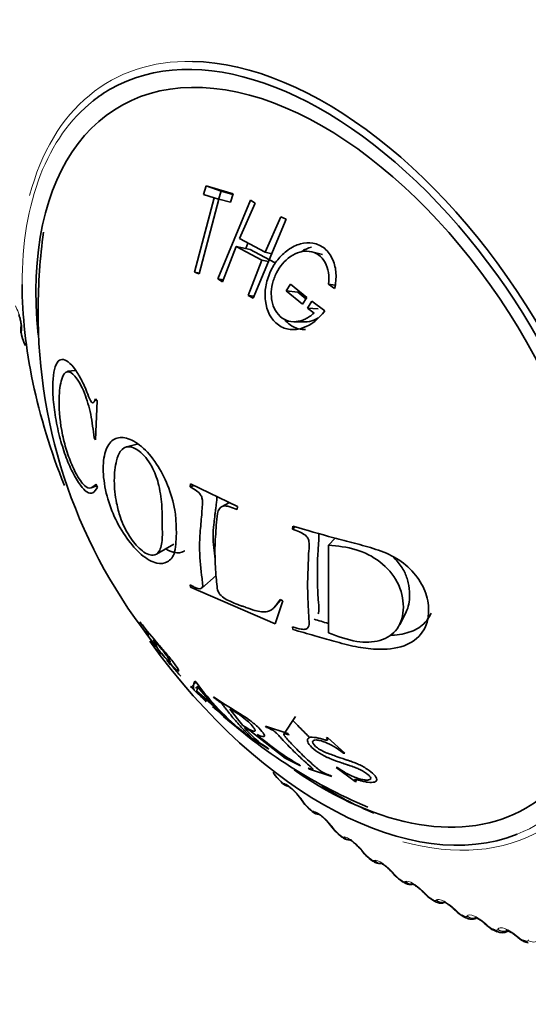
# Model space of a CAD drawing. Units: millimetres. Extents: x 0 to 1478, y 0 to 1758.
# Drawn here: x 363 to 374, y 283 to 306 of the extents above; entities that cross this region are included whole.
import ezdxf
from ezdxf import colors
from ezdxf.entities.mleader import LeaderData, LeaderLine
from ezdxf.math import Vec2, Vec3

# ---------------------------------------------------------------- set-up
doc = ezdxf.new("R2010")
doc.units = ezdxf.units.MM
doc.layers.add('DV5_Défaut', color=7, linetype='Continuous')
doc.layers.add('Défaut', color=7, linetype='Continuous')

# ---------------------------------------------------------------- blocks, each defined once
blk = doc.blocks.new('_DOT')
at = {"color": 0}
blk.add_line((0, 0), (-1, 0), dxfattribs=at)
at = {"color": 0, "const_width": 0.333}
blk.add_lwpolyline([(-0.1665, 0, 1), (0.1665, 0, 1)], format="xyb", close=True, dxfattribs=at)
blk = doc.blocks.new('SE4')
at = {"layer": 'DV5_Défaut', "color": 7, "linetype": 'Continuous', "lineweight": 35}
for p, q in [((366.988, 301.87), (366.926, 301.677)), ((367.33, 301.749), (366.988, 301.87)), ((367.6, 301.693), (366.988, 301.87)), ((367.33, 301.749), (367.271, 301.562)), ((367.593, 301.673), (367.33, 301.749)), ((367.17, 301.6), (366.724, 299.909)), ((366.834, 299.877), (367.28, 301.568)), ((366.926, 301.677), (367.17, 301.6)), ((367.272, 301.566), (367.17, 301.6)), ((367.996, 301.544), (367.253, 299.757)), ((367.28, 301.568), (367.538, 301.499)), ((367.538, 301.499), (367.6, 301.693)), ((368.103, 301.48), (367.996, 301.544)), ((367.746, 300.674), (368.103, 301.48)), ((368.058, 299.324), (368.802, 301.112)), ((368.683, 301.169), (368.326, 300.363)), ((368.802, 301.112), (368.683, 301.169)), ((368.326, 300.363), (367.746, 300.674)), ((367.36, 299.693), (367.672, 300.497)), ((367.984, 300.426), (367.672, 300.497)), ((367.672, 300.497), (368.252, 300.185)), ((367.937, 300.572), (367.886, 300.448)), ((367.984, 300.426), (368.539, 300.128)), ((368.252, 300.185), (367.94, 299.382)), ((368.404, 300.155), (368.252, 300.185)), ((368.476, 300.33), (368.326, 300.363)), ((369.631, 300.311), (369.388, 300.372)), ((366.838, 299.892), (366.724, 299.909)), ((366.724, 299.909), (366.834, 299.877)), ((367.378, 299.74), (367.253, 299.757)), ((367.253, 299.757), (367.36, 299.693)), ((368.802, 299.485), (368.9, 299.642)), ((368.9, 299.642), (369.27, 299.34)), ((369.91, 299.617), (369.766, 299.637)), ((369.766, 299.637), (369.903, 299.538)), ((368.077, 299.369), (367.94, 299.382)), ((367.94, 299.382), (368.058, 299.324)), ((369.065, 299.456), (368.802, 299.485)), ((369.172, 299.182), (368.802, 299.485)), ((369.249, 299.306), (369.065, 299.456)), ((369.27, 299.34), (369.172, 299.182)), ((369.385, 299.251), (369.287, 299.094)), ((369.53, 299.081), (369.287, 299.094)), ((369.287, 299.094), (369.435, 298.984)), ((369.679, 299.037), (369.385, 299.251)), ((368.986, 298.787), (369.238, 298.785)), ((362.803, 298.49), (362.825, 298.409)), ((364.03, 297.678), (363.842, 297.661)), ((364.464, 296.996), (364.507, 297.003)), ((364.518, 296.989), (364.48, 296.109)), ((364.481, 297.035), (364.518, 296.989)), ((364.48, 296.109), (364.447, 296.15)), ((365.428, 296.005), (365.185, 295.949)), ((364.38, 295.016), (364.509, 295.059)), ((364.489, 295.103), (364.523, 295.03)), ((366.625, 295.035), (366.636, 295.105)), ((366.714, 295.068), (366.625, 295.035)), ((366.636, 295.105), (367.701, 294.595)), ((367.516, 294.683), (367.339, 294.588)), ((367.701, 294.595), (367.692, 294.525)), ((368.948, 294.077), (368.956, 294.146)), ((369.011, 294.13), (368.948, 294.077)), ((365.863, 293.512), (366.258, 293.741)), ((369.914, 293.874), (369.762, 293.714)), ((369.762, 293.714), (369.763, 291.721)), ((366.889, 292.742), (367.214, 293.024)), ((366.635, 292.759), (366.625, 292.815)), ((368.554, 291.93), (366.635, 292.759)), ((368.518, 292.282), (368.685, 292.475)), ((368.73, 292.452), (368.554, 291.93)), ((368.664, 292.485), (368.73, 292.452)), ((371.38, 291.906), (371.526, 292.202)), ((365.488, 291.977), (365.492, 291.963)), ((368.956, 291.799), (368.948, 291.857)), ((365.725, 291.559), (365.735, 291.549)), ((365.876, 291.382), (365.794, 291.572)), ((366.1, 291.101), (366.184, 290.999)), ((366.18, 291.022), (366.24, 290.948)), ((366.764, 290.603), (366.652, 290.492)), ((366.765, 290.602), (366.733, 290.629)), ((366.636, 290.509), (366.652, 290.492)), ((366.652, 290.492), (366.993, 290.161)), ((366.751, 290.465), (366.821, 290.535)), ((366.781, 290.401), (366.793, 290.495)), ((367.173, 290.057), (366.781, 290.401)), ((366.782, 290.391), (367.228, 290)), ((366.793, 290.495), (367.173, 290.057)), ((366.993, 290.161), (366.977, 290.178)), ((367.157, 290.27), (367.175, 290.244)), ((367.824, 289.619), (367.529, 289.992)), ((367.381, 289.824), (367.397, 289.808)), ((367.397, 289.808), (367.881, 289.429)), ((369.014, 289.828), (368.751, 289.427)), ((367.859, 289.579), (367.982, 289.504)), ((367.881, 289.429), (367.865, 289.445)), ((367.982, 289.504), (368.783, 288.879)), ((368.844, 289.437), (368.335, 289.606)), ((368.335, 289.606), (368.36, 289.577)), ((367.894, 289.425), (367.918, 289.403)), ((367.918, 289.403), (368.412, 289.087)), ((368.869, 289.408), (368.844, 289.437)), ((369.749, 289.344), (369.719, 289.345)), ((370.135, 288.992), (369.749, 289.344)), ((368.412, 289.087), (368.388, 289.109)), ((368.783, 288.879), (369.131, 288.703)), ((370.104, 288.992), (370.135, 288.992)), ((369.131, 288.703), (369.106, 288.725)), ((369.3, 288.656), (369.33, 288.631)), ((369.33, 288.631), (369.839, 288.462)), ((369.962, 288.668), (369.935, 288.671)), ((369.935, 288.671), (370.368, 288.349)), ((368.628, 288.4), (368.687, 288.341)), ((369.839, 288.462), (369.809, 288.487)), ((370.368, 288.349), (370.395, 288.347)), ((369.3, 287.753), (369.361, 287.698)), ((369.988, 287.154), (370.049, 287.103)), ((370.687, 286.605), (370.749, 286.559)), ((371.393, 286.109), (371.456, 286.068)), ((372.105, 285.669), (372.168, 285.633)), ((372.817, 285.287), (372.88, 285.256)), ((373.527, 284.965), (373.59, 284.94)), ((373.815, 284.947), (373.838, 284.96)), ((374.232, 284.705), (374.294, 284.685))]:
    blk.add_line(p, q, dxfattribs=at)
at = {"layer": 'DV5_Défaut', "color": 7, "linetype": 'Continuous', "lineweight": 18}
for p, q in [((362.807, 298.577), (362.804, 298.566)), ((368.753, 288.304), (368.764, 288.302)), ((369.19, 287.894), (369.205, 287.872)), ((369.423, 287.672), (369.433, 287.672)), ((369.869, 287.294), (369.885, 287.272)), ((370.107, 287.089), (370.116, 287.09)), ((370.558, 286.744), (370.576, 286.722)), ((370.801, 286.556), (370.809, 286.559)), ((371.255, 286.247), (371.274, 286.226)), ((371.501, 286.077), (371.508, 286.082)), ((371.956, 285.806), (371.976, 285.784)), ((372.203, 285.654), (372.209, 285.661)), ((372.658, 285.422), (372.679, 285.401)), ((372.905, 285.29), (372.91, 285.298)), ((373.356, 285.097), (373.378, 285.077)), ((373.603, 284.985), (373.607, 284.995)), ((374.048, 284.834), (374.071, 284.814)), ((374.293, 284.743), (374.296, 284.754))]:
    blk.add_line(p, q, dxfattribs=at)
at = {"layer": 'DV5_Défaut', "color": 7, "linetype": 'Continuous', "lineweight": 35}
for centre, radius, start, end in [((376.017, 299.047), 12.838, 172.0696, 179.9142), ((375.168, 298.972), 11.989, 179.5498, 218.8287), ((363.35, 298.531), 0.538, 193.1983, 211.676), ((367.694, 292.533), 2.152, 212.8812, 216.8623), ((367.281, 291.669), 1.267, 214.7248, 227.0098), ((371.696, 294.189), 6.098, 216.0363, 231.0803), ((375.383, 298.888), 12.085, 226.9595, 246.9627), ((369.409, 290.79), 1.967, 218.0001, 238.7341), ((371.771, 293.447), 5.422, 227.9949, 240.565), ((369.048, 288.853), 0.615, 208.6565, 226.9955), ((368.92, 288.53), 0.3, 219.0079, 259.3731), ((368.323, 287.376), 1, 32.4272, 43.849), ((365.666, 285.561), 4.219, 33.4919, 33.8514), ((369.687, 288.213), 0.599, 210.6856, 229.7724), ((368.921, 286.656), 1.133, 35.1785, 44.7836), ((366.22, 284.665), 4.489, 35.7208, 36.0689), ((370.337, 287.615), 0.576, 212.605, 232.7234), ((366.814, 283.819), 4.743, 37.9137, 38.2517), ((370.995, 287.063), 0.549, 214.4269, 235.8797), ((367.447, 283.028), 4.978, 40.0876, 40.4166), ((371.681, 286.58), 0.549, 216.6023, 238.4602), ((368.115, 282.298), 5.193, 42.2576, 42.5786), ((372.342, 286.123), 0.509, 218.2132, 242.2184), ((368.817, 281.632), 5.386, 44.4379, 44.7517), ((373.006, 285.72), 0.469, 219.7107, 246.3919), ((369.548, 281.036), 5.556, 46.6416, 46.9489), ((373.698, 285.154), 0.237, 243.1211, 299.567), ((370.306, 280.511), 5.705, 48.8814, 49.1828)]:
    blk.add_arc(centre, radius, start, end, dxfattribs=at)
at = {"layer": 'DV5_Défaut', "color": 7, "linetype": 'Continuous', "lineweight": 18}
for centre, radius, start, end in [((363.003, 298.541), 0.201, 172.8504, 199.2012), ((369.039, 288.829), 0.588, 211.9528, 224.6088), ((368.828, 288.486), 0.197, 220.9184, 247.6965), ((369.678, 288.191), 0.571, 214.053, 227.1498), ((370.326, 287.594), 0.546, 216.1009, 229.801), ((370.982, 287.041), 0.516, 218.1085, 232.58), ((371.643, 286.536), 0.482, 220.0861, 235.507), ((372.307, 286.083), 0.445, 222.0425, 238.604), ((372.972, 285.684), 0.408, 223.9855, 241.8957), ((373.635, 285.343), 0.37, 225.9221, 245.4088), ((374.294, 285.061), 0.333, 227.859, 249.1723)]:
    blk.add_arc(centre, radius, start, end, dxfattribs=at)
at = {"layer": 'DV5_Défaut', "color": 7, "linetype": 'Continuous', "lineweight": 35}
for centre, major_axis, ratio, start_param, end_param in [((369.636, 295.709), (-4.823, 8.354), 0.57735, 3.926991, 6.283185), ((369.695, 295.743), (4.905, -8.495), 0.57735, 0.318422, 2.806292), ((369.636, 295.709), (4.6, -7.967), 0.57735, 0, 4.053246), ((369.636, 295.709), (-4.823, 8.354), 0.57735, 0, 0.08394), ((369.636, 295.709), (-4.823, 8.354), 0.57735, 0.787333, 1.322143), ((362.996, 298.542), (0.193, 0.053), 0.339185, 3.141263, 3.166289), ((369.636, 295.709), (-4.823, 8.354), 0.57735, 1.742682, 3.057971), ((369.636, 295.709), (4.6, -7.967), 0.57735, 5.397164, 6.283185), ((368.77, 288.541), (0.142, 0.141), 0.339185, 2.888541, 3.141922), ((369.336, 288.022), (0.166, 0.111), 0.473752, 3.113211, 3.141185), ((369.436, 287.901), (0.135, 0.147), 0.391305, 2.871141, 3.142006), ((370.011, 287.426), (0.162, 0.117), 0.421829, 3.118273, 3.141164), ((370.115, 287.308), (0.128, 0.154), 0.441431, 3.11839, 3.142078), ((370.806, 286.765), (0.119, 0.161), 0.489308, 3.120589, 3.142111), ((372.086, 285.946), (0.147, 0.135), 0.259908, 3.120328, 3.141094), ((372.205, 285.842), (0.1, 0.173), 0.57735, 2.763922, 3.128808), ((372.784, 285.564), (0.142, 0.141), 0.2048, 3.116609, 3.141092), ((372.906, 285.466), (0.089, 0.179), 0.617067, 2.72558, 3.14141), ((373.478, 285.242), (0.137, 0.146), 0.149592, 3.116801, 3.14112), ((373.603, 285.15), (0.076, 0.185), 0.653639, 2.681569, 3.141115), ((374.166, 284.98), (0.131, 0.151), 0.094564, 3.119858, 3.141195)]:
    blk.add_ellipse(centre, major_axis=major_axis, ratio=ratio, start_param=start_param, end_param=end_param, dxfattribs=at)
at = {"layer": 'DV5_Défaut', "color": 7, "linetype": 'Continuous', "lineweight": 18}
for centre, major_axis, ratio, start_param, end_param in [((369.695, 295.743), (4.905, -8.495), 0.57735, 2.806292, 3.669915), ((369.636, 295.709), (-4.823, 8.354), 0.57735, 0.08394, 0.787333), ((362.987, 298.632), (0.19, -0.061), 0.931985, 3.141195, 3.833895), ((362.99, 298.643), (0.191, -0.061), 0.932458, 3.134816, 3.829631), ((362.996, 298.542), (0.193, 0.053), 0.339185, 3.166289, 3.394645), ((363.018, 298.462), (0.193, 0.053), 0.334467, 3.152314, 3.393253), ((369.636, 295.709), (-4.823, 8.354), 0.57735, 3.057971, 3.926991), ((368.828, 288.482), (0.141, 0.141), 0.343889, 2.887125, 3.131307), ((368.902, 288.43), (0.04, 0.196), 0.933232, 2.438601, 3.142073), ((368.913, 288.428), (0.04, 0.196), 0.933704, 2.442854, 3.160004), ((369.336, 288.022), (0.166, 0.111), 0.473752, 3.141185, 3.414181), ((369.351, 288), (0.166, 0.111), 0.473031, 3.149578, 3.41679), ((369.495, 287.846), (0.134, 0.148), 0.395843, 2.869435, 3.131778), ((369.568, 287.802), (0.006, 0.2), 0.945179, 2.302064, 3.02436), ((369.578, 287.801), (0.007, 0.2), 0.945645, 2.306045, 3.086486), ((370.011, 287.426), (0.162, 0.117), 0.421829, 3.141164, 3.419699), ((370.027, 287.403), (0.162, 0.117), 0.42108, 3.149788, 3.422205), ((369.695, 295.743), (4.905, -8.495), 0.57735, 5.753139, 6.283185), ((370.115, 287.308), (0.128, 0.154), 0.441431, 2.850344, 3.11839), ((370.176, 287.258), (0.127, 0.155), 0.445779, 2.848322, 3.132325), ((370.248, 287.221), (-0.034, 0.197), 0.953248, 2.135284, 2.96474), ((370.257, 287.223), (-0.033, 0.197), 0.953709, 2.138672, 2.874826), ((370.696, 286.879), (0.157, 0.124), 0.368699, 3.134495, 3.427496), ((370.714, 286.857), (0.157, 0.123), 0.367921, 3.149946, 3.429906), ((370.806, 286.765), (0.119, 0.161), 0.489308, 2.825817, 3.120589), ((370.868, 286.72), (0.119, 0.161), 0.493444, 2.823445, 3.132916), ((370.937, 286.691), (-0.077, 0.185), 0.957398, 1.943496, 2.82881), ((370.945, 286.695), (-0.077, 0.185), 0.957857, 1.94596, 2.772956), ((371.389, 286.385), (0.152, 0.129), 0.314634, 3.123525, 3.43745), ((371.408, 286.363), (0.153, 0.129), 0.313826, 3.150068, 3.439767), ((371.503, 286.276), (0.11, 0.167), 0.534692, 2.797162, 3.128032), ((371.566, 286.235), (0.109, 0.167), 0.538595, 2.794402, 3.133479), ((371.633, 286.215), (0.118, -0.162), 0.957607, 4.882677, 5.790609), ((371.64, 286.22), (0.118, -0.162), 0.958066, 4.88406, 5.767347), ((372.086, 285.946), (0.147, 0.135), 0.259908, 3.141094, 3.449479), ((372.106, 285.924), (0.148, 0.135), 0.259071, 3.150167, 3.451709), ((372.267, 285.806), (0.099, 0.174), 0.581001, 2.760731, 3.133855), ((372.332, 285.795), (-0.151, 0.131), 0.953875, 1.547337, 2.474739), ((372.338, 285.802), (-0.151, 0.131), 0.954336, 1.547768, 2.457291), ((372.784, 285.564), (0.142, 0.141), 0.2048, 3.141092, 3.46354), ((372.805, 285.543), (0.142, 0.14), 0.203933, 3.150256, 3.465687), ((372.968, 285.436), (0.088, 0.18), 0.620446, 2.721909, 3.138267), ((373.03, 285.433), (-0.174, 0.098), 0.946221, 1.377496, 2.485359), ((373.035, 285.441), (-0.174, 0.098), 0.946686, 1.377296, 2.310672), ((373.478, 285.242), (0.137, 0.146), 0.149592, 3.14112, 3.479624), ((373.5, 285.221), (0.137, 0.146), 0.148695, 3.150352, 3.481691), ((373.665, 285.125), (0.075, 0.185), 0.65673, 2.677365, 3.139344), ((373.724, 285.13), (-0.189, 0.067), 0.934683, 1.237739, 2.547701), ((373.727, 285.14), (-0.189, 0.066), 0.935155, 1.237238, 2.343759), ((374.166, 284.98), (0.131, 0.151), 0.094564, 3.141195, 3.497747), ((374.189, 284.96), (0.131, 0.151), 0.093638, 3.150474, 3.499738), ((374.294, 284.895), (0.062, 0.19), 0.686881, 2.631292, 3.141108), ((374.355, 284.876), (0.061, 0.191), 0.689667, 2.626503, 3.140712), ((374.41, 284.889), (-0.196, 0.039), 0.919321, 1.126952, 2.436914)]:
    blk.add_ellipse(centre, major_axis=major_axis, ratio=ratio, start_param=start_param, end_param=end_param, dxfattribs=at)
at = {"layer": 'DV5_Défaut', "color": 7, "linetype": 'Continuous', "lineweight": 35}
for points, knots in [([(369.903, 299.538), (369.93, 299.659), (369.94, 299.775), (369.926, 299.994), (369.905, 300.089), (369.815, 300.299), (369.754, 300.384), (369.603, 300.51), (369.505, 300.552), (369.317, 300.584), (369.222, 300.579), (369.032, 300.528), (368.933, 300.478), (368.755, 300.351), (368.678, 300.277), (368.579, 300.152), (368.548, 300.108), (368.492, 300.015), (368.47, 299.973), (368.393, 299.803), (368.359, 299.692), (368.324, 299.473), (368.32, 299.377), (368.361, 299.028), (368.462, 298.831), (368.714, 298.655), (368.801, 298.62), (368.941, 298.605), (368.989, 298.606), (369.089, 298.62), (369.149, 298.636), (369.373, 298.716), (369.537, 298.839), (369.679, 299.037)], [0, 0, 0, 0, 0.0625, 0.0625, 0.125, 0.125, 0.1875, 0.1875, 0.25, 0.25, 0.3125, 0.3125, 0.375, 0.375, 0.4375, 0.4375, 0.46875, 0.46875, 0.5, 0.5, 0.5625, 0.5625, 0.625, 0.625, 0.75, 0.75, 0.8125, 0.8125, 0.84375, 0.84375, 0.875, 0.875, 1, 1, 1, 1]), ([(369.435, 298.984), (369.37, 298.924), (369.303, 298.879), (369.202, 298.83), (369.168, 298.818), (369.099, 298.799), (369.069, 298.793), (368.866, 298.775), (368.732, 298.83), (368.575, 299.006), (368.536, 299.073), (368.495, 299.187), (368.485, 299.227), (368.471, 299.312), (368.467, 299.365), (368.465, 299.487), (368.474, 299.569), (368.513, 299.733), (368.546, 299.822), (368.662, 300.047), (368.758, 300.167), (368.969, 300.312), (369.04, 300.347), (369.183, 300.387), (369.248, 300.393), (369.404, 300.374), (369.474, 300.347), (369.595, 300.262), (369.649, 300.198), (369.764, 299.991), (369.79, 299.825), (369.766, 299.637)], [0, 0, 0, 0, 0.0625, 0.0625, 0.09375, 0.09375, 0.125, 0.125, 0.25, 0.25, 0.3125, 0.3125, 0.34375, 0.34375, 0.375, 0.375, 0.4375, 0.4375, 0.5, 0.5, 0.625, 0.625, 0.6875, 0.6875, 0.75, 0.75, 0.8125, 0.8125, 0.875, 0.875, 1, 1, 1, 1]), ([(362.739, 298.948), (362.748, 298.923), (362.765, 298.871), (362.785, 298.79), (362.795, 298.727), (362.796, 298.696), (362.797, 298.691), (362.796, 298.691)], [0, 0, 0, 0, 0.191369, 0.460539, 0.695239, 0.884475, 1, 1, 1, 1]), ([(368.771, 298.835), (368.808, 298.788), (368.92, 298.68), (369.09, 298.613), (369.21, 298.611), (369.24, 298.613)], [0, 0, 0, 0, 0.317303, 0.831252, 1, 1, 1, 1]), ([(369.531, 298.873), (369.514, 298.862), (369.436, 298.817), (369.335, 298.79), (369.252, 298.785), (369.238, 298.785)], [0, 0, 0, 0, 0.187635, 0.861226, 1, 1, 1, 1]), ([(362.8, 298.694), (362.795, 298.684), (362.784, 298.658), (362.783, 298.602), (362.788, 298.545), (362.8, 298.504), (362.805, 298.489)], [0, 0, 0, 0, 0.14172, 0.401342, 0.808727, 1, 1, 1, 1]), ([(364.523, 295.03), (364.491, 294.978), (364.428, 294.873), (364.292, 294.895), (364.128, 295.071), (363.96, 295.353), (363.797, 295.728), (363.658, 296.183), (363.556, 296.67), (363.515, 297.058), (363.505, 297.509), (363.583, 297.963), (363.81, 297.945), (364.017, 297.723), (364.149, 297.497), (364.252, 297.278), (364.319, 297.097), (364.416, 296.888), (364.46, 296.988), (364.481, 297.035)], [0, 0, 0, 0, 0.06227, 0.125263, 0.181623, 0.250807, 0.315128, 0.376211, 0.439532, 0.501381, 0.530286, 0.645315, 0.76471, 0.826728, 0.883343, 0.913624, 0.943261, 0.973456, 1, 1, 1, 1]), ([(364.447, 296.15), (364.427, 296.329), (364.387, 296.681), (364.225, 297.231), (364.022, 297.57), (363.829, 297.705), (363.692, 297.5), (363.657, 297.194), (363.652, 296.777), (363.687, 296.356), (363.836, 295.801), (363.994, 295.407), (364.179, 295.092), (364.363, 294.968), (364.445, 295.056), (364.489, 295.103)], [0, 0, 0, 0, 0.078879, 0.15526, 0.250544, 0.325466, 0.403633, 0.498769, 0.509663, 0.630944, 0.690092, 0.753419, 0.841893, 0.914284, 1, 1, 1, 1]), ([(366.313, 293.97), (366.313, 293.908), (366.302, 293.765), (366.282, 293.496), (366.127, 293.311), (365.862, 293.277), (365.425, 293.521), (364.956, 294.164), (364.7, 294.919), (364.655, 295.282), (364.654, 295.619), (364.698, 295.913), (364.893, 296.158), (365.182, 296.175), (365.524, 295.985), (365.865, 295.597), (366.131, 295.076), (366.289, 294.575), (366.306, 294.209), (366.314, 294.031), (366.313, 293.97)], [0, 0, 0, 0, 0.02407, 0.06291, 0.125505, 0.182193, 0.250609, 0.373326, 0.432773, 0.498291, 0.498864, 0.562969, 0.624072, 0.683701, 0.749563, 0.815689, 0.874749, 0.937263, 0.975949, 1, 1, 1, 1]), ([(365.993, 294.207), (365.991, 294.327), (365.995, 294.594), (365.939, 295.033), (365.783, 295.505), (365.519, 295.842), (365.237, 295.992), (365.039, 295.885), (364.933, 295.588), (364.906, 295.344), (364.907, 295.02), (364.935, 294.742), (365.043, 294.309), (365.237, 293.9), (365.519, 293.573), (365.781, 293.443), (365.946, 293.564), (366.006, 293.83), (365.994, 294.085), (365.993, 294.207)], [0, 0, 0, 0, 0.057721, 0.125109, 0.178738, 0.249732, 0.312396, 0.373814, 0.420562, 0.498701, 0.50005, 0.578226, 0.624595, 0.687066, 0.74871, 0.819594, 0.873849, 0.94122, 1, 1, 1, 1]), ([(366.625, 292.815), (366.65, 292.802), (366.7, 292.775), (366.8, 292.72), (366.919, 292.72), (366.908, 292.879), (366.866, 293.188), (366.831, 293.557), (366.848, 294.026), (366.886, 294.322), (366.896, 294.587), (366.918, 294.741), (366.857, 294.879), (366.756, 294.964), (366.675, 295.008), (366.625, 295.035)], [0, 0, 0, 0, 0.031098, 0.062466, 0.123383, 0.185548, 0.248397, 0.499266, 0.607815, 0.750532, 0.809403, 0.875194, 0.898172, 0.938245, 1, 1, 1, 1]), ([(367.196, 293.394), (367.183, 293.493), (367.173, 293.58), (367.153, 293.754), (367.147, 293.831), (367.147, 294.008), (367.153, 294.086), (367.17, 294.238), (367.177, 294.295), (367.188, 294.39), (367.191, 294.423), (367.198, 294.476), (367.2, 294.494), (367.203, 294.521), (367.204, 294.531), (367.207, 294.549), (367.208, 294.564), (367.213, 294.601), (367.223, 294.653), (367.232, 294.771), (367.233, 294.797), (367.232, 294.82)], [0, 0, 0, 0, 0.175657, 0.175657, 0.401194, 0.401194, 0.626732, 0.626732, 0.739501, 0.739501, 0.795885, 0.795885, 0.824077, 0.824077, 0.838173, 0.838173, 0.852269, 0.852269, 0.965038, 0.965038, 1, 1, 1, 1]), ([(367.692, 294.525), (367.636, 294.547), (367.553, 294.579), (367.427, 294.612), (367.318, 294.599), (367.239, 294.455), (367.223, 294.234), (367.205, 293.971), (367.188, 293.714), (367.189, 293.464), (367.195, 293.222), (367.217, 292.991), (367.232, 292.803), (367.256, 292.637), (367.394, 292.502), (367.526, 292.446), (367.651, 292.387), (367.753, 292.349), (367.829, 292.324), (367.939, 292.286), (368.124, 292.216), (368.472, 292.167), (368.59, 292.362), (368.664, 292.485)], [0, 0, 0, 0, 0.04222, 0.062633, 0.096261, 0.124692, 0.185738, 0.249888, 0.31334, 0.374906, 0.43556, 0.500261, 0.554915, 0.593657, 0.624651, 0.661882, 0.693617, 0.71932, 0.738551, 0.750996, 0.801165, 0.875752, 1, 1, 1, 1]), ([(368.956, 294.146), (369.263, 294.057), (369.72, 293.925), (370.356, 293.757), (370.836, 293.632), (371.321, 293.439), (371.717, 293.096), (371.981, 292.674), (372.07, 292.187), (371.942, 291.707), (371.486, 291.378), (370.913, 291.332), (370.367, 291.402), (369.901, 291.531), (369.425, 291.665), (369.12, 291.752), (368.956, 291.799)], [0, 0, 0, 0, 0.125489, 0.186704, 0.25072, 0.313086, 0.375473, 0.437019, 0.500504, 0.581417, 0.660199, 0.749067, 0.809605, 0.874419, 0.932508, 1, 1, 1, 1]), ([(368.948, 291.857), (369.013, 291.838), (369.117, 291.809), (369.282, 291.795), (369.329, 291.891), (369.322, 292.024), (369.309, 292.225), (369.293, 292.541), (369.286, 292.94), (369.307, 293.293), (369.313, 293.584), (369.338, 293.749), (369.301, 293.886), (369.216, 293.96), (369.097, 294.026), (369.002, 294.058), (368.948, 294.077)], [0, 0, 0, 0, 0.067091, 0.106352, 0.164095, 0.191468, 0.264335, 0.395796, 0.548173, 0.70068, 0.774892, 0.85083, 0.874261, 0.90411, 0.945385, 1, 1, 1, 1]), ([(369.526, 292.154), (369.535, 292.169), (369.541, 292.19), (369.549, 292.251), (369.548, 292.294), (369.543, 292.377), (369.537, 292.418), (369.524, 292.555), (369.52, 292.666), (369.507, 293.059), (369.511, 293.325), (369.532, 293.669), (369.538, 293.739), (369.546, 293.868), (369.55, 293.928), (369.546, 293.979)], [0, 0, 0, 0, 0.081752, 0.081752, 0.17551, 0.17551, 0.269267, 0.269267, 0.456783, 0.456783, 0.831815, 0.831815, 0.925572, 0.925572, 1, 1, 1, 1]), ([(369.763, 291.721), (369.977, 291.643), (370.372, 291.498), (370.96, 291.509), (371.379, 291.794), (371.503, 292.3), (371.381, 292.873), (370.956, 293.367), (370.367, 293.657), (369.971, 293.695), (369.762, 293.714)], [0, 0, 0, 0, 0.135943, 0.250138, 0.369768, 0.499097, 0.629359, 0.748685, 0.86739, 1, 1, 1, 1]), ([(366.501, 293.588), (366.496, 293.585), (366.491, 293.582), (366.428, 293.545), (366.354, 293.53), (366.206, 293.561), (366.141, 293.587), (366.072, 293.629)], [0, 0, 0, 0, 0.0299992, 0.0299992, 0.6371131, 0.6371131, 1, 1, 1, 1]), ([(371.526, 292.202), (371.576, 292.306), (371.603, 292.435), (371.604, 292.682), (371.593, 292.775), (371.563, 292.906), (371.551, 292.948), (371.521, 293.03), (371.507, 293.065), (371.442, 293.194), (371.388, 293.275), (371.289, 293.39), (371.254, 293.427), (371.216, 293.462)], [0, 0, 0, 0, 0.312595, 0.312595, 0.509265, 0.509265, 0.607601, 0.607601, 0.705936, 0.705936, 0.902606, 0.902606, 1, 1, 1, 1]), ([(372.091, 292.172), (372.039, 292.05), (371.957, 291.947), (371.75, 291.795), (371.628, 291.741), (371.416, 291.692), (371.341, 291.681), (371.232, 291.673), (371.204, 291.672), (371.174, 291.671)], [0, 0, 0, 0, 0.395155, 0.395155, 0.756308, 0.756308, 0.936885, 0.936885, 1, 1, 1, 1]), ([(365.886, 291.364), (365.983, 291.246), (366.067, 291.148), (366.171, 291.033), (366.202, 291), (366.241, 290.959), (366.254, 290.947), (366.276, 290.924), (366.283, 290.917), (366.344, 290.861), (366.367, 290.846), (366.366, 290.879), (366.346, 290.916), (366.261, 291.036), (366.206, 291.106), (366.106, 291.228), (366.07, 291.271), (366.011, 291.341), (365.991, 291.365), (365.959, 291.402), (365.948, 291.415), (365.926, 291.44), (365.911, 291.458), (365.781, 291.61), (365.642, 291.776), (365.488, 291.977)], [0, 0, 0, 0, 0.125, 0.125, 0.1875, 0.1875, 0.21875, 0.21875, 0.25, 0.25, 0.375, 0.375, 0.5, 0.5, 0.625, 0.625, 0.6875, 0.6875, 0.71875, 0.71875, 0.734375, 0.734375, 0.75, 0.75, 1, 1, 1, 1]), ([(365.492, 291.963), (365.512, 291.938), (365.528, 291.917), (365.548, 291.891), (365.554, 291.883), (365.564, 291.87), (365.564, 291.87), (365.588, 291.838), (365.601, 291.82), (365.617, 291.796), (365.622, 291.789), (365.63, 291.775), (365.635, 291.766), (365.641, 291.754), (365.646, 291.743), (365.655, 291.723), (365.658, 291.715), (365.662, 291.704), (365.664, 291.7), (365.667, 291.691), (365.67, 291.686), (365.679, 291.661), (365.688, 291.64), (365.709, 291.598), (365.721, 291.575), (365.743, 291.536), (365.755, 291.517), (365.774, 291.489), (365.781, 291.479), (365.791, 291.465), (365.795, 291.46), (365.8, 291.453), (365.802, 291.451), (365.805, 291.446), (365.806, 291.445), (365.82, 291.428), (365.829, 291.418), (365.837, 291.408), (365.84, 291.406), (365.842, 291.404), (365.842, 291.404), (365.842, 291.404), (365.842, 291.404), (365.843, 291.404)], [0, 0, 0, 0, 0.036062, 0.036062, 0.054093, 0.054093, 0.072124, 0.072124, 0.108186, 0.108186, 0.126217, 0.126217, 0.144248, 0.144248, 0.216371, 0.216371, 0.252433, 0.252433, 0.270464, 0.270464, 0.288495, 0.288495, 0.432743, 0.432743, 0.57699, 0.57699, 0.721238, 0.721238, 0.793361, 0.793361, 0.829423, 0.829423, 0.847454, 0.847454, 0.865485, 0.865485, 0.937609, 0.937609, 0.973671, 0.973671, 0.991702, 0.991702, 1, 1, 1, 1]), ([(365.794, 291.572), (365.892, 291.462), (365.97, 291.371), (366.072, 291.239), (366.1, 291.2), (366.143, 291.134), (366.16, 291.104), (366.177, 291.068), (366.179, 291.059), (366.16, 291.065), (366.141, 291.081), (366.084, 291.138), (366.051, 291.174), (365.962, 291.278), (365.921, 291.327), (365.876, 291.382)], [0, 0, 0, 0, 0.25, 0.25, 0.375, 0.375, 0.5, 0.5, 0.625, 0.625, 0.75, 0.75, 0.875, 0.875, 1, 1, 1, 1]), ([(366.733, 290.629), (366.723, 290.604), (366.714, 290.581), (366.705, 290.547), (366.703, 290.536), (366.7, 290.515), (366.699, 290.505), (366.7, 290.487), (366.701, 290.478), (366.704, 290.465), (366.705, 290.461), (366.707, 290.455), (366.707, 290.453), (366.709, 290.449), (366.709, 290.447), (366.713, 290.439), (366.715, 290.435), (366.716, 290.432), (366.716, 290.431), (366.716, 290.43), (366.716, 290.43), (366.716, 290.43), (366.716, 290.43), (366.711, 290.432), (366.704, 290.439), (366.636, 290.509)], [0, 0, 0, 0, 0.25, 0.25, 0.375, 0.375, 0.5, 0.5, 0.625, 0.625, 0.6875, 0.6875, 0.71875, 0.71875, 0.75, 0.75, 0.8125, 0.8125, 0.84375, 0.84375, 0.859375, 0.859375, 0.875, 0.875, 1, 1, 1, 1]), ([(366.977, 290.178), (366.913, 290.237), (366.87, 290.278), (366.831, 290.317), (366.82, 290.328), (366.808, 290.341), (366.804, 290.345), (366.8, 290.35), (366.799, 290.351), (366.797, 290.354), (366.795, 290.356), (366.79, 290.364), (366.786, 290.373), (366.782, 290.391)], [0, 0, 0, 0, 0.25, 0.25, 0.375, 0.375, 0.4375, 0.4375, 0.46875, 0.46875, 0.5, 0.5, 1, 1, 1, 1]), ([(368.143, 289.418), (368.214, 289.384), (368.263, 289.369), (368.302, 289.371), (368.309, 289.376), (368.312, 289.394), (368.309, 289.405), (368.278, 289.463), (368.24, 289.509), (368.151, 289.596), (368.119, 289.626), (368.066, 289.67), (368.048, 289.685), (368.02, 289.708), (368.01, 289.715), (367.99, 289.731), (367.976, 289.742), (367.807, 289.869), (367.544, 290.005), (367.157, 290.27)], [0, 0, 0, 0, 0.125, 0.125, 0.1875, 0.1875, 0.25, 0.25, 0.375, 0.375, 0.4375, 0.4375, 0.46875, 0.46875, 0.484375, 0.484375, 0.5, 0.5, 1, 1, 1, 1]), ([(367.175, 290.244), (367.197, 290.229), (367.215, 290.217), (367.238, 290.201), (367.244, 290.196), (367.256, 290.188), (367.256, 290.188), (367.285, 290.165), (367.303, 290.151), (367.327, 290.129), (367.334, 290.122), (367.348, 290.108), (367.358, 290.097), (367.372, 290.082), (367.386, 290.064), (367.414, 290.029), (367.424, 290.016), (367.44, 289.994), (367.446, 289.987), (367.458, 289.971), (367.467, 289.96), (367.503, 289.913), (367.536, 289.871), (367.606, 289.787), (367.644, 289.742), (367.713, 289.663), (367.748, 289.624), (367.803, 289.565), (367.822, 289.546), (367.85, 289.516), (367.859, 289.506), (367.874, 289.492), (367.879, 289.487), (367.888, 289.477), (367.891, 289.475), (367.927, 289.438), (367.95, 289.415), (367.976, 289.39), (367.982, 289.383), (367.99, 289.375), (367.992, 289.372), (367.996, 289.368), (367.996, 289.368), (368.003, 289.36), (368.003, 289.358), (367.998, 289.359), (367.995, 289.36), (367.987, 289.364), (367.979, 289.369), (367.967, 289.376), (367.939, 289.394), (367.894, 289.425)], [0, 0, 0, 0, 0.03125, 0.03125, 0.046875, 0.046875, 0.0625, 0.0625, 0.09375, 0.09375, 0.109375, 0.109375, 0.125, 0.125, 0.1875, 0.1875, 0.21875, 0.21875, 0.234375, 0.234375, 0.25, 0.25, 0.375, 0.375, 0.5, 0.5, 0.625, 0.625, 0.6875, 0.6875, 0.71875, 0.71875, 0.734375, 0.734375, 0.75, 0.75, 0.8125, 0.8125, 0.84375, 0.84375, 0.859375, 0.859375, 0.875, 0.875, 0.90625, 0.90625, 0.921875, 0.921875, 0.9375, 0.9375, 1, 1, 1, 1]), ([(367.228, 290), (367.272, 289.954), (367.31, 289.916), (367.356, 289.87), (367.37, 289.857), (367.387, 289.84), (367.393, 289.835), (367.4, 289.828), (367.402, 289.825), (367.406, 289.821), (367.405, 289.822), (367.454, 289.775), (367.476, 289.754), (367.471, 289.751), (367.44, 289.775), (367.381, 289.824)], [0, 0, 0, 0, 0.25, 0.25, 0.375, 0.375, 0.4375, 0.4375, 0.46875, 0.46875, 0.5, 0.5, 0.75, 0.75, 1, 1, 1, 1]), ([(367.529, 289.992), (367.581, 289.965), (367.63, 289.938), (367.699, 289.895), (367.722, 289.88), (367.766, 289.85), (367.782, 289.839), (367.86, 289.779), (367.907, 289.74), (367.99, 289.661), (368.029, 289.618), (368.085, 289.547), (368.1, 289.522), (368.103, 289.491), (368.086, 289.488), (368.051, 289.496), (368.037, 289.501), (368.011, 289.513), (368.001, 289.517), (367.986, 289.525), (367.981, 289.527), (367.97, 289.533), (367.96, 289.538), (367.943, 289.548), (367.898, 289.573), (367.824, 289.619)], [0, 0, 0, 0, 0.125, 0.125, 0.1875, 0.1875, 0.25, 0.25, 0.375, 0.375, 0.5, 0.5, 0.625, 0.625, 0.75, 0.75, 0.8125, 0.8125, 0.84375, 0.84375, 0.859375, 0.859375, 0.875, 0.875, 1, 1, 1, 1]), ([(368.956, 289.737), (368.961, 289.731), (369.01, 289.68), (369.1, 289.583), (369.225, 289.458), (369.306, 289.379), (369.342, 289.345)], [0, 0, 0, 0, 0.038232, 0.376279, 0.728144, 1, 1, 1, 1]), ([(368.36, 289.577), (368.404, 289.561), (368.443, 289.544), (368.494, 289.517), (368.51, 289.508), (368.538, 289.488), (368.557, 289.472), (368.574, 289.457), (368.591, 289.439), (368.627, 289.402), (368.64, 289.387), (368.663, 289.363), (368.671, 289.354), (368.687, 289.336), (368.7, 289.322), (368.748, 289.27), (368.792, 289.223), (368.884, 289.129), (368.934, 289.078), (369.024, 288.99), (369.07, 288.946), (369.142, 288.879), (369.166, 288.857), (369.202, 288.824), (369.214, 288.813), (369.233, 288.796), (369.239, 288.791), (369.252, 288.779), (369.255, 288.777), (369.302, 288.735), (369.331, 288.709), (369.365, 288.679), (369.374, 288.67), (369.385, 288.66), (369.388, 288.657), (369.394, 288.651), (369.394, 288.651), (369.405, 288.639), (369.407, 288.633), (369.404, 288.628), (369.402, 288.627), (369.395, 288.627), (369.386, 288.628), (369.374, 288.63), (369.346, 288.639), (369.3, 288.656)], [0, 0, 0, 0, 0.0625, 0.0625, 0.09375, 0.09375, 0.125, 0.125, 0.1875, 0.1875, 0.21875, 0.21875, 0.234375, 0.234375, 0.25, 0.25, 0.375, 0.375, 0.5, 0.5, 0.625, 0.625, 0.6875, 0.6875, 0.71875, 0.71875, 0.734375, 0.734375, 0.75, 0.75, 0.8125, 0.8125, 0.84375, 0.84375, 0.859375, 0.859375, 0.875, 0.875, 0.90625, 0.90625, 0.921875, 0.921875, 0.9375, 0.9375, 1, 1, 1, 1]), ([(369.809, 288.487), (369.763, 288.5), (369.727, 288.513), (369.687, 288.53), (369.662, 288.542), (369.622, 288.563), (369.597, 288.579), (369.577, 288.592), (369.558, 288.607), (369.518, 288.639), (369.504, 288.651), (369.479, 288.672), (369.471, 288.68), (369.453, 288.695), (369.44, 288.706), (369.384, 288.756), (369.335, 288.801), (369.24, 288.889), (369.197, 288.93), (369.101, 289.025), (369.054, 289.072), (368.985, 289.142), (368.963, 289.166), (368.93, 289.201), (368.919, 289.213), (368.902, 289.23), (368.897, 289.236), (368.886, 289.248), (368.884, 289.25), (368.84, 289.298), (368.812, 289.329), (368.782, 289.365), (368.774, 289.375), (368.765, 289.387), (368.762, 289.391), (368.758, 289.398), (368.758, 289.397), (368.748, 289.414), (368.747, 289.421), (368.753, 289.429), (368.756, 289.43), (368.765, 289.432), (368.774, 289.432), (368.79, 289.431), (368.821, 289.422), (368.869, 289.408)], [0, 0, 0, 0, 0.0625, 0.0625, 0.09375, 0.09375, 0.125, 0.125, 0.1875, 0.1875, 0.21875, 0.21875, 0.234375, 0.234375, 0.25, 0.25, 0.375, 0.375, 0.5, 0.5, 0.625, 0.625, 0.6875, 0.6875, 0.71875, 0.71875, 0.734375, 0.734375, 0.75, 0.75, 0.8125, 0.8125, 0.84375, 0.84375, 0.859375, 0.859375, 0.875, 0.875, 0.90625, 0.90625, 0.921875, 0.921875, 0.9375, 0.9375, 1, 1, 1, 1]), ([(369.719, 289.345), (369.746, 289.312), (369.748, 289.289), (369.731, 289.285), (369.72, 289.286), (369.687, 289.293), (369.657, 289.302), (369.598, 289.32), (369.561, 289.33), (369.496, 289.344), (369.471, 289.349), (369.376, 289.358), (369.332, 289.353), (369.284, 289.319), (369.28, 289.286), (369.306, 289.213), (369.337, 289.17), (369.442, 289.071), (369.51, 289.02), (369.606, 288.963), (369.641, 288.944), (369.697, 288.916), (369.716, 288.907), (369.746, 288.893), (369.756, 288.889), (369.776, 288.88), (369.792, 288.873), (369.839, 288.854), (369.919, 288.823), (370.071, 288.769), (370.114, 288.755), (370.165, 288.738), (370.18, 288.733), (370.205, 288.724), (370.234, 288.714), (370.303, 288.69), (370.345, 288.676), (370.399, 288.655), (370.416, 288.648), (370.447, 288.635), (370.454, 288.632), (370.554, 288.585), (370.618, 288.546), (370.69, 288.481), (370.707, 288.462), (370.723, 288.429), (370.722, 288.413), (370.708, 288.394), (370.695, 288.388), (370.653, 288.382), (370.62, 288.382), (370.532, 288.392), (370.46, 288.41), (370.345, 288.452), (370.307, 288.467), (370.232, 288.502), (370.187, 288.526), (370.104, 288.574), (370.038, 288.616), (369.962, 288.668)], [0, 0, 0, 0, 0.03125, 0.03125, 0.046875, 0.046875, 0.0625, 0.0625, 0.09375, 0.09375, 0.125, 0.125, 0.1875, 0.1875, 0.25, 0.25, 0.3125, 0.3125, 0.375, 0.375, 0.40625, 0.40625, 0.421875, 0.421875, 0.429688, 0.429688, 0.4375, 0.4375, 0.5, 0.5, 0.53125, 0.53125, 0.546875, 0.546875, 0.5625, 0.5625, 0.59375, 0.59375, 0.609375, 0.609375, 0.625, 0.625, 0.6875, 0.6875, 0.71875, 0.71875, 0.75, 0.75, 0.78125, 0.78125, 0.8125, 0.8125, 0.875, 0.875, 0.90625, 0.90625, 0.9375, 0.9375, 1, 1, 1, 1]), ([(370.395, 288.347), (370.359, 288.375), (370.346, 288.394), (370.358, 288.398), (370.367, 288.397), (370.39, 288.393), (370.399, 288.391), (370.414, 288.387), (370.42, 288.386), (370.432, 288.383), (370.444, 288.38), (370.448, 288.379), (370.461, 288.376), (370.502, 288.366), (370.534, 288.358), (370.576, 288.348), (370.594, 288.345), (370.625, 288.339), (370.631, 288.337), (370.72, 288.326), (370.773, 288.327), (370.843, 288.348), (370.86, 288.364), (370.852, 288.463), (370.77, 288.545), (370.604, 288.654), (370.569, 288.675), (370.496, 288.714), (370.448, 288.737), (370.389, 288.763), (370.355, 288.777), (370.297, 288.798), (370.276, 288.806), (370.233, 288.821), (370.2, 288.832), (370.128, 288.857), (370.058, 288.88), (369.911, 288.93), (369.868, 288.945), (369.811, 288.966), (369.794, 288.973), (369.77, 288.982), (369.762, 288.985), (369.748, 288.991), (369.747, 288.991), (369.633, 289.038), (369.577, 289.065), (369.449, 289.157), (369.408, 289.207), (369.399, 289.279), (369.431, 289.295), (369.512, 289.291), (369.542, 289.286), (369.609, 289.27), (369.656, 289.254), (369.812, 289.195), (369.95, 289.111), (370.104, 288.992)], [0, 0, 0, 0, 0.03125, 0.03125, 0.046875, 0.046875, 0.054688, 0.054688, 0.058594, 0.058594, 0.0625, 0.0625, 0.078125, 0.078125, 0.09375, 0.09375, 0.109375, 0.109375, 0.125, 0.125, 0.1875, 0.1875, 0.25, 0.25, 0.375, 0.375, 0.40625, 0.40625, 0.4375, 0.4375, 0.46875, 0.46875, 0.484375, 0.484375, 0.5, 0.5, 0.5625, 0.5625, 0.59375, 0.59375, 0.609375, 0.609375, 0.617188, 0.617188, 0.625, 0.625, 0.6875, 0.6875, 0.75, 0.75, 0.8125, 0.8125, 0.84375, 0.84375, 0.875, 0.875, 1, 1, 1, 1]), ([(368.858, 288.236), (368.858, 288.236), (368.859, 288.236), (368.865, 288.233), (368.89, 288.216), (368.934, 288.181), (368.99, 288.129), (369.026, 288.089), (369.045, 288.069)], [0, 0, 0, 0, 0.008289, 0.143021, 0.319127, 0.529547, 0.794971, 1, 1, 1, 1]), ([(370.792, 287.632), (370.606, 287.71), (370.213, 287.893), (369.817, 288.119), (369.61, 288.248)], [0, 0, 0, 0, 0.477964, 1, 1, 1, 1]), ([(369.342, 287.716), (369.361, 287.698), (369.409, 287.655), (369.482, 287.609), (369.543, 287.605), (369.564, 287.604)], [0, 0, 0, 0, 0.272244, 0.783064, 1, 1, 1, 1]), ([(369.542, 287.606), (369.542, 287.606), (369.545, 287.605), (369.563, 287.595), (369.601, 287.568), (369.659, 287.52), (369.7, 287.479), (369.725, 287.454)], [0, 0, 0, 0, 0.098531, 0.26667, 0.462844, 0.721567, 1, 1, 1, 1]), ([(370.05, 287.104), (370.063, 287.093), (370.1, 287.063), (370.162, 287.032), (370.234, 287.017), (370.269, 287.024), (370.282, 287.027)], [0, 0, 0, 0, 0.182134, 0.582929, 0.85715, 1, 1, 1, 1]), ([(370.238, 287.027), (370.238, 287.027), (370.239, 287.027), (370.247, 287.023), (370.276, 287.007), (370.323, 286.973), (370.389, 286.918), (370.463, 286.845), (370.518, 286.784), (370.537, 286.758), (370.538, 286.756)], [0, 0, 0, 0, 0.013331, 0.115162, 0.229088, 0.38216, 0.558504, 0.761474, 0.984138, 1, 1, 1, 1]), ([(370.749, 286.56), (370.763, 286.549), (370.797, 286.525), (370.861, 286.496), (370.92, 286.489), (370.954, 286.491), (370.959, 286.492)], [0, 0, 0, 0, 0.213154, 0.586712, 0.935148, 1, 1, 1, 1]), ([(370.944, 286.501), (370.944, 286.501), (370.949, 286.499), (370.971, 286.488), (371.013, 286.463), (371.074, 286.417), (371.147, 286.352), (371.207, 286.292), (371.231, 286.262), (371.235, 286.256)], [0, 0, 0, 0, 0.089552, 0.196752, 0.3456, 0.517728, 0.722438, 0.95086, 1, 1, 1, 1]), ([(371.457, 286.069), (371.472, 286.059), (371.507, 286.036), (371.575, 286.012), (371.636, 286.011), (371.671, 286.017), (371.678, 286.018)], [0, 0, 0, 0, 0.216843, 0.575397, 0.920307, 1, 1, 1, 1]), ([(371.655, 286.031), (371.655, 286.031), (371.658, 286.03), (371.676, 286.023), (371.713, 286.003), (371.77, 285.964), (371.842, 285.907), (371.904, 285.85), (371.93, 285.819), (371.937, 285.811)], [0, 0, 0, 0, 0.070348, 0.17913, 0.325562, 0.493288, 0.698945, 0.932617, 1, 1, 1, 1]), ([(372.168, 285.635), (372.185, 285.625), (372.224, 285.602), (372.298, 285.585), (372.377, 285.591), (372.412, 285.613), (372.426, 285.621)], [0, 0, 0, 0, 0.196859, 0.537702, 0.842959, 1, 1, 1, 1]), ([(372.369, 285.619), (372.369, 285.619), (372.37, 285.618), (372.382, 285.615), (372.413, 285.601), (372.465, 285.571), (372.532, 285.522), (372.598, 285.468), (372.629, 285.435), (372.64, 285.424)], [0, 0, 0, 0, 0.039869, 0.149921, 0.292665, 0.453424, 0.657901, 0.894555, 1, 1, 1, 1]), ([(372.881, 285.258), (372.899, 285.249), (372.942, 285.228), (373.019, 285.219), (373.089, 285.231), (373.115, 285.25), (373.122, 285.255)], [0, 0, 0, 0, 0.224209, 0.609824, 0.911732, 1, 1, 1, 1]), ([(373.081, 285.267), (373.081, 285.267), (373.082, 285.267), (373.088, 285.266), (373.116, 285.256), (373.162, 285.232), (373.226, 285.192), (373.292, 285.142), (373.326, 285.109), (373.34, 285.095)], [0, 0, 0, 0, 0.008362, 0.124801, 0.265912, 0.42348, 0.627759, 0.86901, 1, 1, 1, 1]), ([(373.345, 285.093), (373.364, 285.075), (373.406, 285.036), (373.472, 284.986), (373.516, 284.973), (373.528, 284.97)], [0, 0, 0, 0, 0.309018, 0.829346, 1, 1, 1, 1]), ([(373.788, 284.978), (373.788, 284.978), (373.792, 284.977), (373.812, 284.972), (373.851, 284.955), (373.91, 284.923), (373.977, 284.878), (374.015, 284.844), (374.034, 284.828)], [0, 0, 0, 0, 0.088169, 0.227859, 0.381557, 0.58358, 0.824675, 1, 1, 1, 1]), ([(374.039, 284.826), (374.058, 284.809), (374.104, 284.77), (374.173, 284.722), (374.22, 284.712), (374.233, 284.709)], [0, 0, 0, 0, 0.304985, 0.829374, 1, 1, 1, 1])]:
    blk.add_open_spline(points, degree=3, knots=knots, dxfattribs=at)
for points in [[(369.379, 300.482), (369.297, 300.459), (369.217, 300.422), (369.144, 300.375)], [(369.759, 291.939), (369.646, 291.971), (369.539, 292.002), (369.437, 292.032)]]:
    blk.add_open_spline(points, degree=3, dxfattribs=at)
at = {"layer": 'DV5_Défaut', "color": 7, "linetype": 'Continuous', "lineweight": 18}
for points, knots in [([(362.664, 299.15), (362.712, 299.053), (362.756, 298.929), (362.797, 298.765), (362.806, 298.715), (362.814, 298.631), (362.813, 298.598), (362.807, 298.577)], [0, 0, 0, 0, 0.5, 0.5, 0.75, 0.75, 1, 1, 1, 1]), ([(368.764, 288.302), (368.808, 288.292), (368.881, 288.24), (369.003, 288.123), (369.045, 288.079), (369.124, 287.986), (369.16, 287.939), (369.19, 287.894)], [0, 0, 0, 0, 0.5, 0.5, 0.75, 0.75, 1, 1, 1, 1]), ([(369.35, 287.718), (369.361, 287.708), (369.372, 287.699), (369.381, 287.692), (369.391, 287.686), (369.4, 287.68), (369.407, 287.677), (369.414, 287.674), (369.419, 287.673), (369.423, 287.672)], [0, 0, 0, 0, 0.354527, 0.354527, 0.354527, 0.706578, 0.706578, 0.706578, 1, 1, 1, 1]), ([(369.433, 287.672), (369.474, 287.669), (369.546, 287.625), (369.671, 287.518), (369.714, 287.475), (369.797, 287.385), (369.836, 287.339), (369.869, 287.294)], [0, 0, 0, 0, 0.5, 0.5, 0.75, 0.75, 1, 1, 1, 1]), ([(370.035, 287.126), (370.046, 287.117), (370.057, 287.109), (370.066, 287.103), (370.076, 287.097), (370.085, 287.093), (370.092, 287.091), (370.098, 287.089), (370.103, 287.088), (370.107, 287.089)], [0, 0, 0, 0, 0.354527, 0.354527, 0.354527, 0.706578, 0.706578, 0.706578, 1, 1, 1, 1]), ([(370.116, 287.09), (370.154, 287.095), (370.224, 287.059), (370.35, 286.961), (370.395, 286.921), (370.482, 286.834), (370.523, 286.789), (370.558, 286.744)], [0, 0, 0, 0, 0.5, 0.5, 0.75, 0.75, 1, 1, 1, 1]), ([(370.73, 286.585), (370.741, 286.577), (370.752, 286.57), (370.762, 286.565), (370.771, 286.56), (370.779, 286.557), (370.786, 286.555), (370.792, 286.554), (370.797, 286.554), (370.801, 286.556)], [0, 0, 0, 0, 0.354527, 0.354527, 0.354527, 0.706578, 0.706578, 0.706578, 1, 1, 1, 1]), ([(370.809, 286.559), (370.842, 286.571), (370.911, 286.544), (371.039, 286.455), (371.085, 286.418), (371.175, 286.336), (371.217, 286.292), (371.255, 286.247)], [0, 0, 0, 0, 0.5, 0.5, 0.75, 0.75, 1, 1, 1, 1]), ([(371.432, 286.098), (371.443, 286.09), (371.454, 286.084), (371.463, 286.081), (371.473, 286.077), (371.481, 286.074), (371.487, 286.074), (371.493, 286.074), (371.497, 286.075), (371.501, 286.077)], [0, 0, 0, 0, 0.354527, 0.354527, 0.354527, 0.706578, 0.706578, 0.706578, 1, 1, 1, 1]), ([(371.508, 286.082), (371.537, 286.101), (371.604, 286.082), (371.732, 286.004), (371.779, 285.969), (371.871, 285.892), (371.916, 285.849), (371.956, 285.806)], [0, 0, 0, 0, 0.5, 0.5, 0.75, 0.75, 1, 1, 1, 1]), ([(372.138, 285.667), (372.149, 285.66), (372.159, 285.655), (372.168, 285.652), (372.178, 285.649), (372.185, 285.648), (372.191, 285.649), (372.197, 285.649), (372.201, 285.651), (372.203, 285.654)], [0, 0, 0, 0, 0.354527, 0.354527, 0.354527, 0.706578, 0.706578, 0.706578, 1, 1, 1, 1]), ([(372.209, 285.661), (372.235, 285.687), (372.298, 285.677), (372.426, 285.609), (372.474, 285.578), (372.569, 285.505), (372.616, 285.464), (372.658, 285.422)], [0, 0, 0, 0, 0.5, 0.5, 0.75, 0.75, 1, 1, 1, 1]), ([(372.843, 285.294), (372.854, 285.288), (372.864, 285.284), (372.873, 285.282), (372.882, 285.281), (372.889, 285.28), (372.895, 285.282), (372.9, 285.283), (372.903, 285.286), (372.905, 285.29)], [0, 0, 0, 0, 0.354527, 0.354527, 0.354527, 0.706578, 0.706578, 0.706578, 1, 1, 1, 1]), ([(372.91, 285.298), (372.931, 285.331), (372.992, 285.329), (373.119, 285.272), (373.167, 285.244), (373.264, 285.177), (373.312, 285.139), (373.356, 285.097)], [0, 0, 0, 0, 0.5, 0.5, 0.75, 0.75, 1, 1, 1, 1]), ([(373.544, 284.981), (373.555, 284.977), (373.565, 284.974), (373.573, 284.973), (373.582, 284.972), (373.589, 284.973), (373.594, 284.976), (373.598, 284.978), (373.601, 284.981), (373.603, 284.985)], [0, 0, 0, 0, 0.354527, 0.354527, 0.354527, 0.706578, 0.706578, 0.706578, 1, 1, 1, 1]), ([(373.607, 284.995), (373.623, 285.035), (373.68, 285.042), (373.806, 284.996), (373.854, 284.972), (373.953, 284.91), (374.002, 284.874), (374.048, 284.834)], [0, 0, 0, 0, 0.5, 0.5, 0.75, 0.75, 1, 1, 1, 1]), ([(374.237, 284.73), (374.248, 284.727), (374.258, 284.725), (374.266, 284.725), (374.274, 284.725), (374.281, 284.727), (374.285, 284.731), (374.289, 284.734), (374.292, 284.738), (374.293, 284.743)], [0, 0, 0, 0, 0.354527, 0.354527, 0.354527, 0.706578, 0.706578, 0.706578, 1, 1, 1, 1])]:
    blk.add_open_spline(points, degree=3, knots=knots, dxfattribs=at)
for points in [[(362.813, 298.475), (362.824, 298.435), (362.835, 298.394)], [(368.62, 288.417), (368.65, 288.387), (368.679, 288.357)], [(369.29, 287.773), (369.32, 287.745), (369.35, 287.718)], [(369.974, 287.176), (370.004, 287.151), (370.035, 287.126)], [(370.668, 286.631), (370.699, 286.608), (370.73, 286.585)], [(371.37, 286.139), (371.401, 286.118), (371.432, 286.098)], [(372.075, 285.702), (372.106, 285.684), (372.138, 285.667)], [(372.78, 285.324), (372.811, 285.309), (372.843, 285.294)], [(373.482, 285.006), (373.513, 284.994), (373.544, 284.981)], [(374.176, 284.75), (374.207, 284.74), (374.237, 284.73)]]:
    blk.add_open_spline(points, degree=2, dxfattribs=at)

msp = doc.modelspace()

# ---------------------------------------------------------------- block references
at = {"layer": 'Défaut'}
msp.add_blockref('SE4', (0, 0), dxfattribs=at)

# ---------------------------------------------------------------- leaders
at = {"layer": 'Défaut', "color": 7, "linetype": 'Continuous', "lineweight": 18}
ml = msp.add_multileader_mtext('Standard', dxfattribs=at)
ml.set_content('{\\pxsm0.9;\\fSolid Edge ISO|b1||i0||c0|p34;\\W1.;07/12/2021\\P}', color=256)
ml.set_leader_properties()
ml.set_arrow_properties(name='DOT')
ml.build(insert=Vec2(0, 0))
ml.multileader.update_dxf_attribs({"leader_type": 0, "dogleg_length": 0, "arrow_head_size": 12})
ctx = ml.context
ctx.base_point, ctx.char_height, ctx.arrow_head_size, ctx.landing_gap_size = Vec3(1390.407, 1750.708), 12, 12, 4.2
notes = []
notes.append((ctx, [(0, (0, 0, 0), (0, 0), (1, 0), 1, [])]))
ctx.mtext.insert = Vec3(1392.407, 1756.828)
for ctx, leaders in notes:
    for number, flags, end, landing, length, lines in leaders:
        leader = LeaderData()
        leader.index, (leader.has_last_leader_line, leader.has_dogleg_vector, leader.attachment_direction) = number, flags
        leader.last_leader_point, leader.dogleg_vector, leader.dogleg_length = Vec3(end), Vec3(landing), length
        for number, points, colour, breaks in lines:
            line = LeaderLine()
            line.index, line.vertices, line.color, line.breaks = number, Vec3.list(points), colors.encode_raw_color(colour), breaks
            leader.lines.append(line)
        ctx.leaders.append(leader)

doc.saveas('drawing.dxf')
